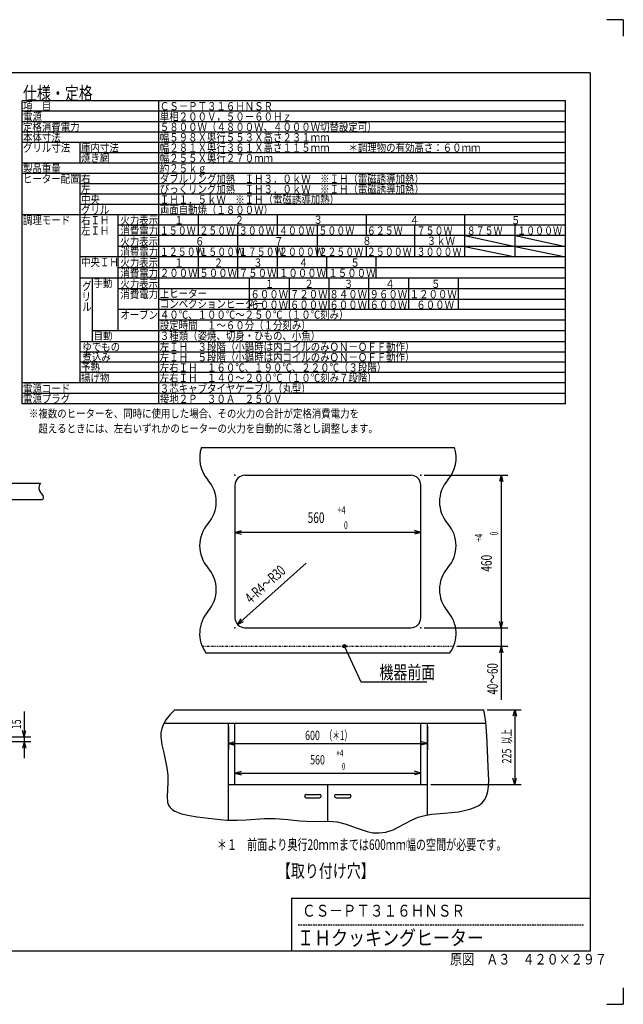
# Model space of a CAD drawing. Extents: x 0 to 420, y 0 to 297.
# Drawn here: x 238 to 420, y 0 to 297 of the extents above; entities that cross this region are included whole.
import ezdxf

# ---------------------------------------------------------------- set-up
doc = ezdxf.new("R2010")
doc.units = 0
doc.linetypes.add('DASHED', pattern=[0.75, 0.5, -0.25])
doc.linetypes.add('DIVIDE', pattern=[1.25, 0.5, -0.25, 0, -0.25, 0, -0.25])
doc.layers.get('0').update_dxf_attribs({"color": 3, "linetype": 'CONTINUOUS'})
doc.styles.add('STANDARD1', font='MONOTXT', dxfattribs={"bigfont": 'BIGFONT'})
doc.dimstyles.get("Standard").update_dxf_attribs({"dimtxt": 2.5, "dimasz": 2.5, "dimexe": 1.25, "dimexo": 0.625, "dimtad": 1, "dimcen": 2.5, "dimazin": 3, "dimtfac": 1, "dimtmove": 0, "dimatfit": 3})

# ---------------------------------------------------------------- blocks, each defined once
blk = doc.blocks.new('*D28')
at = {"linetype": 'CONTINUOUS'}
for p, q in [((239.44, 88.3), (239.44, 74.23)), ((227.32, 80.71), (241.44, 80.71)), ((239.44, 80.71), (238.92, 82.64)), ((239.44, 80.71), (239.96, 82.64)), ((229.77, 79.23), (241.44, 79.23)), ((239.44, 79.23), (238.92, 77.3)), ((239.44, 79.23), (239.96, 77.3))]:
    blk.add_line(p, q, dxfattribs=at)
at = {"layer": 'DEFPOINTS', "linetype": 'BYBLOCK'}
for p in [(226.32, 80.71), (239.44, 80.71), (228.77, 79.23)]:
    blk.add_point(p, dxfattribs=at)
at = {"linetype": 'CONTINUOUS', "style": 'STANDARD1', "width": 0.7}
blk.add_text('15', height=2.8, rotation=90, dxfattribs=at).set_placement((238.44, 82.98))
blk = doc.blocks.new('*D35')
at = {"linetype": 'CONTINUOUS'}
for p, q in [((302.95, 67.32), (302.95, 71.76)), ((358.95, 67.32), (358.95, 71.76)), ((302.95, 69.76), (304.88, 70.28)), ((302.95, 69.76), (358.95, 69.76)), ((302.95, 69.76), (304.88, 69.24)), ((358.95, 69.76), (357.02, 70.28)), ((358.95, 69.76), (357.02, 69.24))]:
    blk.add_line(p, q, dxfattribs=at)
at = {"layer": 'DEFPOINTS', "linetype": 'BYBLOCK'}
for p in [(302.95, 69.76), (302.95, 66.32), (358.95, 66.32)]:
    blk.add_point(p, dxfattribs=at)
at = {"linetype": 'CONTINUOUS', "style": 'STANDARD1'}
for s, height, width, p in [('560', 2.8, 0.7, (325.61, 72.36)), ('+4', 2, 0.7, (333.49, 74.76)), ('\u30000', 2, 0.636364, (333.49, 70.76))]:
    blk.add_text(s, height=height, rotation=0, dxfattribs=dict(at, width=width)).set_placement(p)
blk = doc.blocks.new('*D36')
at = {"linetype": 'CONTINUOUS'}
for p, q in [((300.95, 83.82), (300.95, 76.71)), ((360.95, 83.82), (360.95, 76.71)), ((300.95, 78.71), (302.88, 79.23)), ((300.95, 78.71), (360.95, 78.71)), ((300.95, 78.71), (302.88, 78.2)), ((360.95, 78.71), (359.02, 79.23)), ((360.95, 78.71), (359.02, 78.2))]:
    blk.add_line(p, q, dxfattribs=at)
at = {"layer": 'DEFPOINTS', "linetype": 'BYBLOCK'}
for p in [(300.95, 84.82), (360.95, 84.82), (300.95, 78.71)]:
    blk.add_point(p, dxfattribs=at)
at = {"linetype": 'CONTINUOUS', "style": 'STANDARD1'}
for s, width, p in [('600', 0.7, (324.09, 79.71)), ('（＊1）', 0.608696, (329.97, 79.71))]:
    blk.add_text(s, height=2.8, rotation=0, dxfattribs=dict(at, width=width)).set_placement(p)
blk = doc.blocks.new('*D37')
at = {"linetype": 'CONTINUOUS'}
for p, q in [((378.92, 88.82), (389.26, 88.82)), ((387.26, 88.82), (386.74, 86.88)), ((387.26, 88.82), (387.26, 66.32)), ((387.26, 88.82), (387.77, 86.88)), ((361.95, 66.32), (389.26, 66.32)), ((387.26, 66.32), (386.74, 68.25)), ((387.26, 66.32), (387.77, 68.25))]:
    blk.add_line(p, q, dxfattribs=at)
at = {"layer": 'DEFPOINTS', "linetype": 'BYBLOCK'}
for p in [(377.92, 88.82), (387.26, 88.82), (360.95, 66.32)]:
    blk.add_point(p, dxfattribs=at)
at = {"linetype": 'CONTINUOUS', "style": 'STANDARD1'}
for s, width, p in [('以上', 0.583333, (386.26, 78.55)), ('225', 0.7, (386.26, 72.67))]:
    blk.add_text(s, height=2.8, rotation=90, dxfattribs=dict(at, width=width)).set_placement(p)
blk = doc.blocks.new('*D38')
at = {"linetype": 'CONTINUOUS'}
for p, q in [((359.95, 159.59), (385.17, 159.59)), ((383.17, 159.59), (382.65, 157.66)), ((383.17, 159.59), (383.17, 113.59)), ((383.17, 159.59), (383.69, 157.66)), ((359.95, 113.59), (385.17, 113.59)), ((383.17, 113.59), (382.65, 115.52)), ((383.17, 113.59), (383.69, 115.52))]:
    blk.add_line(p, q, dxfattribs=at)
at = {"layer": 'DEFPOINTS', "linetype": 'BYBLOCK'}
for p in [(358.95, 159.59), (383.17, 159.59), (358.95, 113.59)]:
    blk.add_point(p, dxfattribs=at)
at = {"linetype": 'CONTINUOUS', "style": 'STANDARD1'}
for s, height, width, p in [('+4', 2.286, 0.7, (377.6, 139.49)), ('\u30000', 2.286, 0.636364, (382.17, 139.49)), ('460', 3.2, 0.7, (380.34, 130.49))]:
    blk.add_text(s, height=height, rotation=90, dxfattribs=dict(at, width=width)).set_placement(p)
blk = doc.blocks.new('*D39')
at = {"linetype": 'CONTINUOUS'}
for p, q in [((302.95, 142.36), (304.88, 142.88)), ((358.95, 142.36), (357.02, 142.88)), ((358.95, 142.36), (302.95, 142.36)), ((302.95, 142.36), (304.88, 141.84)), ((358.95, 142.36), (357.02, 141.84))]:
    blk.add_line(p, q, dxfattribs=at)
at = {"layer": 'DEFPOINTS', "linetype": 'BYBLOCK'}
for p in [(302.95, 156.59), (358.95, 156.59), (358.95, 142.36)]:
    blk.add_point(p, dxfattribs=at)
at = {"linetype": 'CONTINUOUS', "style": 'STANDARD1'}
for s, height, width, p in [('+4', 2.286, 0.7, (333.85, 147.93)), ('560', 3.2, 0.7, (324.85, 145.19)), ('\u30000', 2.286, 0.636364, (333.85, 143.36))]:
    blk.add_text(s, height=height, rotation=0, dxfattribs=dict(at, width=width)).set_placement(p)
blk = doc.blocks.new('*D40')
at = {"linetype": 'CONTINUOUS'}
for p, q in [((324.43, 133.04), (303.71, 114.59)), ((303.71, 114.59), (304.81, 116.27)), ((303.71, 114.59), (305.5, 115.49))]:
    blk.add_line(p, q, dxfattribs=at)
at = {"layer": 'DEFPOINTS', "linetype": 'BYBLOCK'}
for p in [(324.43, 133.04), (303.71, 114.59)]:
    blk.add_point(p, dxfattribs=at)
at = {"linetype": 'CONTINUOUS', "style": 'STANDARD1', "width": 0.682927}
blk.add_text('4-R4～R30', height=3.2, rotation=41.6899, dxfattribs=at).set_placement((307.74, 120.73))
blk = doc.blocks.new('*D41')
at = {"linetype": 'CONTINUOUS'}
for p, q in [((383.17, 118.59), (383.17, 91.83)), ((359.95, 113.59), (385.17, 113.59)), ((383.17, 113.59), (382.65, 115.52)), ((383.17, 113.59), (383.69, 115.52)), ((369.82, 107.99), (385.17, 107.99)), ((383.17, 107.99), (382.65, 106.06)), ((383.17, 107.99), (383.69, 106.06))]:
    blk.add_line(p, q, dxfattribs=at)
at = {"layer": 'DEFPOINTS', "linetype": 'BYBLOCK'}
for p in [(358.95, 113.59), (383.17, 113.59), (368.82, 107.99)]:
    blk.add_point(p, dxfattribs=at)
at = {"linetype": 'CONTINUOUS', "style": 'STANDARD1', "width": 0.673077}
blk.add_text('40～60', height=3.2, rotation=90, dxfattribs=at).set_placement((382.17, 93.43))

msp = doc.modelspace()

# ---------------------------------------------------------------- linework, layer by layer
at = {"linetype": 'CONTINUOUS'}
for p, q in [((420, 297), (415, 297)), ((420, 297), (420, 292)), ((410, 281), (10, 281)), ((410, 281), (410, 16)), ((402.549, 272.487), (238.799, 272.487)), ((238.799, 181.087), (238.799, 272.487)), ((280.049, 225.462), (280.049, 272.487)), ((402.549, 181.087), (402.549, 272.487)), ((402.549, 269.362), (238.799, 269.362)), ((402.549, 266.237), (238.799, 266.237)), ((402.549, 263.112), (238.799, 263.112)), ((402.549, 259.987), (238.799, 259.987)), ((256.299, 253.737), (256.299, 259.987)), ((402.549, 256.862), (256.299, 256.862)), ((402.549, 253.737), (238.799, 253.737)), ((402.549, 250.612), (238.799, 250.612)), ((256.299, 187.412), (256.299, 250.612)), ((402.549, 247.487), (256.299, 247.487)), ((402.549, 244.362), (256.299, 244.362)), ((402.549, 241.237), (256.299, 241.237)), ((402.549, 238.112), (238.799, 238.112)), ((267.749, 225.462), (267.749, 238.112)), ((291.949, 231.862), (291.949, 238.112)), ((315.749, 231.862), (315.749, 238.112)), ((342.549, 231.862), (342.549, 238.112)), ((372.249, 231.862), (372.249, 238.112)), ((402.549, 234.987), (267.749, 234.987)), ((303.849, 231.862), (303.849, 234.987)), ((327.849, 231.862), (327.849, 234.987)), ((357.149, 231.862), (357.149, 234.987)), ((387.449, 231.862), (387.449, 234.987)), ((402.549, 231.862), (267.749, 231.862)), ((303.849, 225.462), (303.849, 231.862)), ((327.849, 225.462), (327.849, 231.862)), ((357.149, 225.462), (357.149, 231.862)), ((372.249, 231.862), (387.449, 228.587)), ((372.249, 225.462), (372.249, 231.862)), ((387.449, 231.862), (402.549, 228.587)), ((387.449, 225.462), (387.449, 231.862)), ((402.549, 228.587), (267.749, 228.587)), ((291.949, 225.462), (291.949, 228.587)), ((315.749, 225.462), (315.749, 228.587)), ((342.549, 225.462), (342.549, 228.587)), ((372.249, 228.587), (387.449, 225.462)), ((387.449, 228.587), (402.549, 225.462)), ((402.549, 225.462), (256.299, 225.462)), ((402.549, 225.462), (267.749, 225.462)), ((267.749, 203.182), (267.749, 225.462)), ((280.049, 181.087), (280.049, 225.462)), ((291.949, 219.062), (291.949, 225.462)), ((303.849, 219.062), (303.849, 225.462)), ((315.749, 219.062), (315.749, 225.462)), ((330.649, 219.062), (330.649, 225.462)), ((345.549, 219.062), (345.549, 225.462)), ((402.549, 222.187), (267.749, 222.187)), ((402.549, 219.062), (256.299, 219.062)), ((260.049, 199.837), (260.049, 219.137)), ((307.349, 209.582), (307.349, 219.062)), ((319.349, 209.582), (319.349, 219.062)), ((331.349, 209.582), (331.349, 219.062)), ((343.349, 209.582), (343.349, 219.062)), ((355.349, 209.582), (355.349, 219.062)), ((370.349, 209.582), (370.349, 219.062)), ((402.549, 215.787), (267.749, 215.787)), ((402.549, 212.587), (280.049, 212.587)), ((402.549, 209.582), (267.749, 209.582)), ((402.549, 206.382), (280.049, 206.382)), ((402.549, 203.182), (260.049, 203.182)), ((402.549, 199.837), (256.299, 199.837)), ((402.549, 196.712), (256.299, 196.712)), ((402.549, 193.662), (256.299, 193.662)), ((402.549, 190.537), (256.299, 190.537)), ((402.549, 187.412), (238.799, 187.412)), ((402.549, 184.212), (238.799, 184.212)), ((402.549, 181.087), (238.799, 181.087)), ((292.827, 167.99), (369.073, 167.99)), ((305.95, 159.59), (355.95, 159.59)), ((232.863, 157.167), (244.284, 157.167)), ((302.95, 156.59), (302.95, 116.59)), ((358.95, 116.59), (358.95, 156.59)), ((244.892, 152.167), (233.363, 152.167)), ((305.95, 113.59), (355.95, 113.59)), ((340.944, 97.159), (335.95, 107.99)), ((294.212, 105.99), (367.688, 105.99)), ((360.794, 97.159), (340.944, 97.159)), ((284.869, 88.816), (377.92, 88.816)), ((281.538, 84.816), (378.583, 84.816)), ((300.95, 55.553), (300.95, 84.816)), ((302.95, 66.316), (302.95, 84.816)), ((358.95, 66.316), (358.95, 84.816)), ((360.95, 57.145), (360.95, 84.816)), ((300.95, 66.316), (360.95, 66.316)), ((330.95, 55.243), (330.95, 66.316)), ((324.45, 63.316), (328.45, 63.316)), ((333.45, 63.316), (337.45, 63.316)), ((324.45, 62.316), (328.45, 62.316)), ((333.45, 62.316), (337.45, 62.316)), ((320, 32), (410, 32)), ((320, 32), (320, 16)), ((410, 16), (10, 16)), ((420, 5), (420, 0)), ((415, 0), (420, 0))]:
    msp.add_line(p, q, dxfattribs=at)
at = {"linetype": 'DIVIDE'}
msp.add_line((293.084, 107.99), (368.816, 107.99), dxfattribs=at)
at = {"linetype": 'DASHED'}
msp.add_line((322, 24), (408, 24), dxfattribs=at)
at = {"linetype": 'CONTINUOUS'}
for points in [[(244.284, 157.167), (244.067, 156.814), (243.921, 156.423), (243.921, 156.423), (243.875, 155.595), (244.035, 154.844), (244.035, 154.844), (244.29, 154.345), (244.625, 153.949), (244.625, 153.949), (244.997, 153.469), (245.176, 152.903), (245.176, 152.903), (245.094, 152.54), (244.892, 152.167)], [(284.869, 88.816), (283.355, 87.288), (282.125, 85.777), (282.125, 85.777), (281.368, 84.475), (280.89, 83.192), (280.65, 81.929), (280.604, 80.684), (280.921, 78.249), (281.497, 75.884), (281.497, 75.884), (282.455, 71.332), (282.707, 69.12), (282.753, 66.933), (282.753, 66.933), (282.483, 62.73), (282.652, 60.903), (282.93, 60.102), (283.382, 59.395), (283.382, 59.395), (284.029, 58.789), (284.85, 58.277), (286.88, 57.494), (289.202, 56.954), (291.548, 56.568), (291.548, 56.568), (296.636, 55.899), (300.521, 55.574), (303.61, 55.51), (306.309, 55.626), (306.309, 55.626), (311.855, 56.007), (315.092, 56.032), (318.873, 55.783), (318.873, 55.783), (322.482, 55.374), (326.567, 55.155), (326.567, 55.155), (331.163, 55.239), (333.71, 55.023), (336.461, 54.369), (336.461, 54.369), (339.453, 53.222), (342.756, 52.106), (344.547, 51.769), (346.444, 51.69), (348.457, 51.953), (350.594, 52.642), (350.594, 52.642), (352.374, 53.508), (354.229, 54.531), (356.151, 55.552), (358.132, 56.411), (358.132, 56.411), (360.159, 56.989), (362.196, 57.333), (366.141, 57.667), (366.141, 57.667), (370.287, 58.095), (373.74, 58.823), (375.18, 59.344), (376.416, 59.994), (377.438, 60.79), (378.233, 61.75), (378.233, 61.75), (378.801, 62.891), (379.167, 64.221), (379.364, 65.751), (379.428, 67.487), (379.288, 71.614), (379.019, 76.669), (379.019, 76.669), (378.841, 81.023), (378.548, 85.149), (378.548, 85.149), (378.269, 87.098), (377.92, 88.816)]]:
    msp.add_lwpolyline(points, dxfattribs=at)
for radius in [0.5, 0.4, 0.3, 0.2, 0.1]:
    msp.add_circle((335.95, 107.99), radius, dxfattribs=at)
for centre, radius, start, end in [((302.3, 164.786), 10, 161.3146, 221.40962), ((359.6, 164.786), 10, 318.59038, 18.6854), ((287.3, 151.557), 10, 318.59038, 41.40962), ((305.95, 156.59), 3, 90, 180), ((355.95, 156.59), 3, 0, 90), ((374.6, 151.557), 10, 138.59038, 221.40962), ((302.3, 138.329), 10, 138.59038, 221.40962), ((359.6, 138.329), 10, 318.59038, 41.40962), ((287.3, 125.1), 10, 318.59038, 41.40962), ((374.6, 125.1), 10, 138.59038, 221.40962), ((302.3, 111.871), 10, 138.59038, 216.02412), ((305.95, 116.59), 3, 180, 270), ((355.95, 116.59), 3, 270, 0), ((359.6, 111.871), 10, 323.97588, 41.40962), ((324.45, 62.816), 0.5, 90, 270), ((328.45, 62.816), 0.5, 270, 90), ((333.45, 62.816), 0.5, 90, 270), ((337.45, 62.816), 0.5, 270, 90)]:
    msp.add_arc(centre, radius, start, end, dxfattribs=at)
for p in [(302.95, 159.59), (358.95, 159.59), (302.95, 113.59), (358.95, 113.59), (335.95, 107.99)]:
    msp.add_point(p, dxfattribs=at)

# ---------------------------------------------------------------- texts
at = {"linetype": 'CONTINUOUS', "style": 'STANDARD1'}
for s, height, width, p in [('仕様・定格', 4, 0.770833, (239.057, 272.782)), ('項\u3000目', 2.5, 0.833333, (239.057, 269.657)), ('ＣＳ－ＰＴ３１６ＨＮＳＲ', 2.5, 0.833333, (280.307, 269.657)), ('電源', 2.5, 0.833333, (239.057, 266.532)), ('単相２００Ｖ，５０－６０Ｈｚ', 2.5, 0.833333, (280.307, 266.532)), ('定格消費電力', 2.5, 0.833333, (239.057, 263.407)), ('５８００Ｗ（４８００Ｗ、４０００Ｗ切替設定可）', 2.5, 0.833333, (280.307, 263.407)), ('本体寸法', 2.5, 0.833333, (239.057, 260.282)), ('幅５９８Ｘ奥行５５３Ｘ高さ２３１ｍｍ', 2.5, 0.833333, (280.307, 260.282)), ('グリル寸法', 2.5, 0.833333, (239.057, 257.157)), ('庫内寸法', 2.5, 0.833333, (256.557, 257.157)), ('幅２８１Ｘ奥行３６１Ｘ高さ１１５ｍｍ\u3000\u3000＊調理物の有効高さ：６０ｍｍ', 2.5, 0.833333, (280.307, 257.157)), ('焼き網', 2.5, 0.833333, (256.557, 254.032)), ('幅２５５Ｘ奥行２７０ｍｍ', 2.5, 0.833333, (280.307, 254.032)), ('製品重量', 2.5, 0.833333, (239.057, 250.907)), ('約２５ｋｇ', 2.5, 0.833333, (280.307, 250.907)), ('ヒーター配置', 2.5, 0.833333, (239.057, 247.782)), ('右', 2.5, 0.833333, (256.557, 247.782)), ('ダブルリング加熱\u3000ＩＨ３．０ｋＷ\u3000※ＩＨ（電磁誘導加熱）', 2.5, 0.833333, (280.307, 247.782)), ('左', 2.5, 0.833333, (256.557, 244.657)), ('びっくリング加熱\u3000ＩＨ３．０ｋＷ\u3000※ＩＨ（電磁誘導加熱）', 2.5, 0.833333, (280.307, 244.657)), ('中央', 2.5, 0.833333, (256.557, 241.532)), ('ＩＨ１．５ｋＷ\u3000※ＩＨ（電磁誘導加熱）', 2.5, 0.833333, (280.307, 241.532)), ('グリル', 2.5, 0.833333, (256.557, 238.407)), ('両面自動焼（１８００Ｗ）', 2.5, 0.833333, (280.307, 238.407)), ('調理モード', 2.5, 0.833333, (239.057, 235.282)), ('右ＩＨ', 2.5, 0.833333, (256.557, 235.282)), ('火力表示', 2.5, 0.833333, (268.407, 235.282)), ('１', 2.5, 0.833333, (284.657, 235.282)), ('２', 2.5, 0.833333, (302.873, 235.338)), ('３', 2.5, 0.833333, (326.598, 235.408)), ('４', 2.5, 0.833333, (355.623, 235.282)), ('５', 2.5, 0.833333, (386.168, 235.282)), ('左ＩＨ', 2.5, 0.833333, (256.557, 232.155)), ('消費電力', 2.5, 0.833333, (268.407, 232.157)), ('１５０Ｗ', 2.5, 0.791667, (280.307, 232.157)), ('２５０Ｗ', 2.5, 0.791667, (292.207, 232.157)), ('３００Ｗ', 2.5, 0.791667, (304.107, 232.157)), ('４００Ｗ', 2.5, 0.791667, (316.207, 232.157)), ('５００Ｗ', 2.5, 0.791667, (328.107, 232.157)), ('６２５Ｗ', 2.5, 0.791667, (342.707, 232.157)), ('７５０Ｗ', 2.5, 0.791667, (357.707, 232.157)), ('８７５Ｗ', 2.5, 0.791667, (372.807, 232.157)), ('１０００Ｗ', 2.5, 0.791667, (388.007, 232.157)), ('火力表示', 2.5, 0.833333, (268.407, 228.882)), ('３ｋＷ', 2.5, 0.833333, (360.758, 229.066)), ('６', 2.5, 0.833333, (290.91, 228.939)), ('７', 2.5, 0.833333, (314.763, 228.939)), ('８', 2.5, 0.833333, (341.307, 229.066)), ('消費電力', 2.5, 0.833333, (268.407, 225.757)), ('１２５０Ｗ', 2.5, 0.791667, (280.307, 225.757)), ('１５００Ｗ', 2.5, 0.791667, (292.207, 225.757)), ('１７５０Ｗ', 2.5, 0.791667, (304.107, 225.757)), ('２０００Ｗ', 2.5, 0.791667, (316.207, 225.757)), ('２２５０Ｗ', 2.5, 0.791667, (328.107, 225.757)), ('２５００Ｗ', 2.5, 0.791667, (342.707, 225.757)), ('３０００Ｗ', 2.5, 0.791667, (357.707, 225.757)), ('中央ＩＨ', 2.5, 0.833333, (256.557, 222.632)), ('火力表示', 2.5, 0.833333, (268.407, 222.482)), ('１', 2.5, 0.833333, (284.657, 222.482)), ('２', 2.5, 0.833333, (296.557, 222.482)), ('３', 2.5, 0.833333, (308.457, 222.482)), ('４', 2.5, 0.833333, (322.157, 222.482)), ('５', 2.5, 0.833333, (337.757, 222.482)), ('消費電力', 2.5, 0.833333, (268.407, 219.357)), ('２００Ｗ', 2.5, 0.833333, (280.307, 219.357)), ('５００Ｗ', 2.5, 0.833333, (292.207, 219.357)), ('７５０Ｗ', 2.5, 0.833333, (304.107, 219.357)), ('１０００Ｗ', 2.5, 0.833333, (316.207, 219.357)), ('１５００Ｗ', 2.5, 0.833333, (331.107, 219.357)), ('グ', 2.5, 0.833333, (256.878, 215.397)), ('手動', 2.5, 0.833333, (260.307, 216.307)), ('火力表示', 2.5, 0.833333, (268.407, 216.082)), ('１', 2.5, 0.833333, (311.957, 216.082)), ('２', 2.5, 0.833333, (323.857, 216.082)), ('３', 2.5, 0.833333, (335.757, 216.082)), ('４', 2.5, 0.833333, (348.257, 216.082)), ('５', 2.5, 0.833333, (362.057, 216.082)), ('リ', 2.5, 0.833333, (256.718, 212.218)), ('消費電力', 2.5, 0.833333, (268.407, 212.957)), ('上ヒーター', 2.5, 0.833333, (280.307, 213.182)), ('６００Ｗ', 2.5, 0.833333, (307.607, 212.957)), ('７２０Ｗ', 2.5, 0.833333, (319.507, 212.957)), ('８４０Ｗ', 2.5, 0.833333, (331.407, 212.957)), ('９６０Ｗ', 2.5, 0.833333, (343.507, 212.957)), ('１２００Ｗ', 2.5, 0.833333, (355.607, 212.957)), ('ル', 2.5, 0.833333, (256.878, 209.147)), ('コンベクションヒーター', 2.5, 0.833333, (280.307, 210.057)), ('６００Ｗ', 2.5, 0.833333, (307.607, 209.782)), ('６００Ｗ', 2.5, 0.833333, (319.507, 209.782)), ('６００Ｗ', 2.5, 0.833333, (331.407, 209.782)), ('６００Ｗ', 2.5, 0.833333, (343.507, 209.782)), ('６００Ｗ', 2.5, 0.833333, (357.607, 209.782)), ('オーブン', 2.5, 0.833333, (268.407, 206.752)), ('４０℃、１００℃～２５０℃（１０℃刻み）', 2.5, 0.833333, (280.307, 206.777)), ('設定時間\u3000１～６０分（１分刻み）', 2.5, 0.833333, (280.307, 203.577)), ('自動', 2.5, 0.833333, (260.307, 200.532)), ('３種類（姿焼、切身・ひもの、小魚）', 2.5, 0.833333, (280.307, 200.412)), ('ゆでもの', 2.5, 0.833333, (256.957, 197.082)), ('左ＩＨ\u3000３段階（小鍋時は内コイルのみＯＮ－ＯＦＦ動作）', 2.5, 0.833333, (280.307, 197.082)), ('煮込み', 2.5, 0.833333, (256.957, 193.957)), ('左ＩＨ\u3000５段階（小鍋時は内コイルのみＯＮ－ＯＦＦ動作）', 2.5, 0.833333, (280.307, 193.957)), ('予熱', 2.5, 0.833333, (256.557, 190.832)), ('左右ＩＨ\u3000１６０℃、１９０℃、２２０℃（３段階）', 2.5, 0.833333, (280.307, 190.832)), ('揚げ物', 2.5, 0.833333, (256.557, 187.707)), ('左右ＩＨ\u3000１４０～２００℃（１０℃刻み７段階）', 2.5, 0.833333, (280.307, 187.707)), ('電源コード', 2.5, 0.833333, (239.057, 184.507)), ('３芯キャブタイヤケーブル（丸型）', 2.5, 0.833333, (280.307, 184.507)), ('電源プラグ', 2.5, 0.833333, (239.057, 181.382)), ('接地２Ｐ\u3000３０Ａ\u3000２５０Ｖ', 2.5, 0.833333, (280.307, 181.382)), ('※複数のヒーターを、同時に使用した場合、その火力の合計が定格消費電力を', 2.5, 0.833333, (240.847, 176.957)), ('\u3000超えるときには、左右いずれかのヒーターの火力を自動的に落とし調整します。', 2.5, 0.833333, (240.847, 172.457)), ('機器前面', 4, 0.770833, (346.494, 98.159)), ('＊１\u3000前面より奥行20ｍｍまでは600ｍｍ幅の空間が必要です。', 3.2, 0.694579, (297.527, 46.566)), ('【取り付け穴】', 4, 0.770833, (315.61, 38.245)), ('ＣＳ－ＰＴ３１６ＨＮＳＲ', 3.6, 0.833333, (323.173, 26.435)), ('ＩＨクッキングヒーター', 4.5, 0.833333, (321.709, 17.796)), ('原図\u3000Ａ３\u3000４２０×２９７', 3.2, 0.833333, (367.787, 12))]:
    msp.add_text(s, height=height, rotation=0, dxfattribs=dict(at, width=width)).set_placement(p)

# ---------------------------------------------------------------- dimensions: what is measured, and where the dimension line sits
for base, p1, p2, angle, picture, middle in [((383.169, 159.59), (358.95, 113.59), (358.95, 159.59), 270, '*D38', (378.74, 136.59)), ((358.95, 142.358), (302.95, 156.59), (358.95, 156.59), 180, '*D39', (330.95, 146.786)), ((383.169, 113.59), (368.816, 107.99), (358.95, 113.59), 270, '*D41', (380.569, 99.035)), ((239.442, 80.711), (228.771, 79.232), (226.325, 80.711), 270, '*D28', (237.042, 84.936)), ((387.255, 88.816), (360.95, 66.316), (377.92, 88.816), 270, '*D37', (384.855, 77.566))]:
    dim = msp.add_linear_dim(base=base, p1=p1, p2=p2, angle=angle, dimstyle='Standard')
    dim.commit()
    dim.dimension.update_dxf_attribs({"geometry": picture, "text_midpoint": middle, "dimtype": 128})
dim = msp.add_radius_dim(center=(324.425, 133.045), mpoint=(303.71, 114.595), dimstyle='Standard')
dim.commit()
dim.dimension.update_dxf_attribs({"geometry": '*D40', "text_midpoint": (313.37, 127.885), "dimtype": 132})
for base, p1, p2, picture, middle in [((300.95, 78.714), (360.95, 84.816), (300.95, 84.816), '*D36', (330.95, 81.114)), ((302.95, 69.762), (358.95, 66.316), (302.95, 66.316), '*D35', (330.95, 73.762))]:
    dim = msp.add_linear_dim(base=base, p1=p1, p2=p2, dimstyle='Standard')
    dim.commit()
    dim.dimension.update_dxf_attribs({"geometry": picture, "text_midpoint": middle, "dimtype": 128})

doc.saveas('drawing.dxf')
